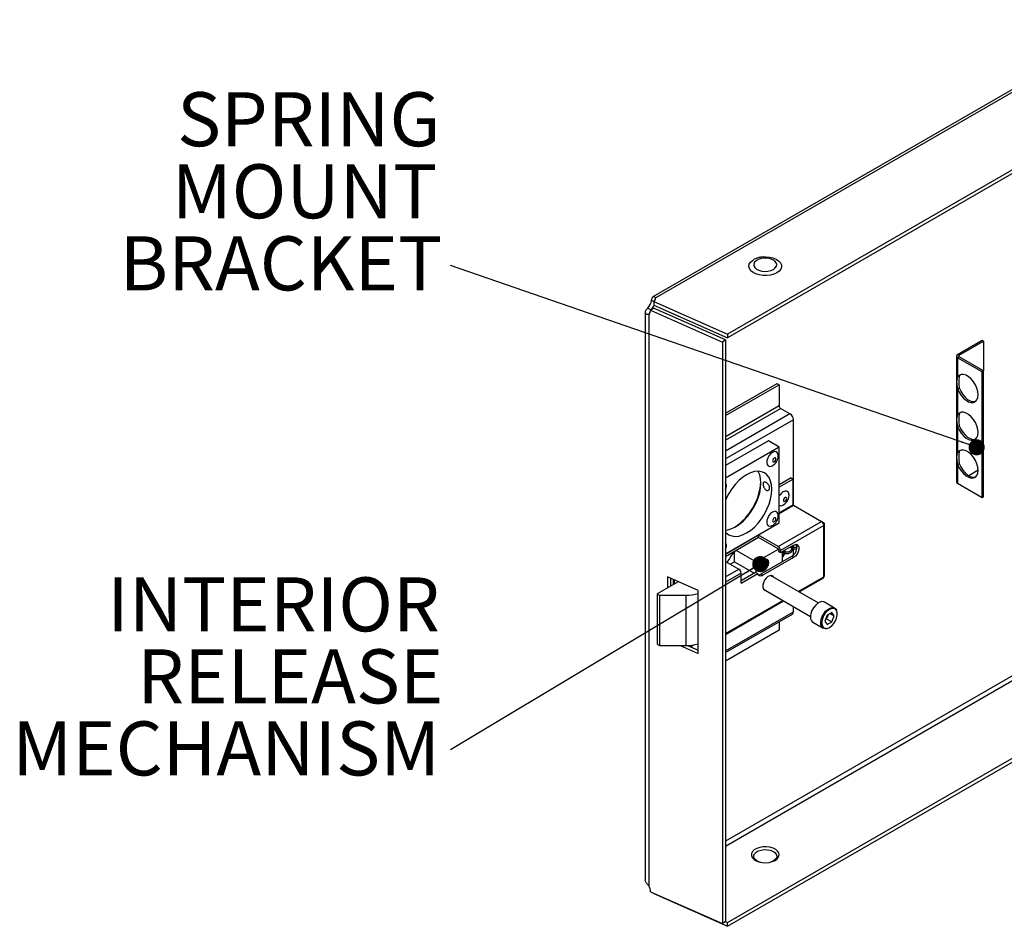
# Paper-space layout 'SHEET 2' of a CAD drawing. Units: inches. Extents: x 1 to 114, y 2 to 88.
# Drawn here: x 72 to 88, y 40 to 55 of the extents above; entities that cross this region are included whole.
import ezdxf

# ---------------------------------------------------------------- set-up
doc = ezdxf.new("R2010")
doc.units = ezdxf.units.IN
doc.header["$MEASUREMENT"] = 0
doc.layers.add('FORMAT', color=7, linetype='Continuous')
doc.styles.add('SLDTEXTSTYLE0', font='TXT', dxfattribs={"width": 0.605})
doc.dimstyles.new('SLDDIMSTYLE5', dxfattribs={"dimtxt": 0.18, "dimasz": 0.261592, "dimexe": 0, "dimexo": 0.0625, "dimgap": 0, "dimtad": 0, "dimtih": 1, "dimtoh": 1, "dimdec": 0, "dimrnd": 1e-09, "dimzin": 0, "dimdsep": 46, "dimtxsty": 'Standard', "dimblk1": 'DOT', "dimblk2": 'DOT', "dimsah": 1, "dimcen": 0.09, "dimadec": 0, "dimazin": 0, "dimtfac": 0.261592, "dimtdec": 0, "dimtofl": 0, "dimtmove": 0, "dimatfit": 3, "dimldrblk": 'DOT', "dimfxl": 1, "dimfrac": 2, "dimtolj": 1, "dimtzin": 0, "dimarcsym": 0})

# ---------------------------------------------------------------- blocks, each defined once
blk = doc.blocks.new('SW_NOTE_16')
at = {"layer": 'FORMAT', "color": 0, "ltscale": 10.51, "char_height": 0.8758, "attachment_point": 3, "style": 'SLDTEXTSTYLE0'}
for s, insert in [('INTERIOR', (-0.175, 2.797)), ('RELEASE', (-0.118, 1.63)), ('MECHANISM', (-0.172, 0.462))]:
    blk.add_mtext(s, dxfattribs=dict(at, insert=insert))
blk = doc.blocks.new('_Dot')
at = {"color": 0, "linetype": 'ByBlock', "lineweight": -2}
blk.add_line((-0.5, 0), (-1, 0), dxfattribs=at)
at = {"color": 0, "linetype": 'ByBlock', "const_width": 0.5}
blk.add_lwpolyline([(-0.25, 0, 1), (0.25, 0, 1)], format="xyb", close=True, dxfattribs=at)
blk = doc.blocks.new('SW_NOTE_18')
at = {"layer": 'FORMAT', "color": 0, "ltscale": 10.51, "char_height": 0.8758, "attachment_point": 3, "style": 'SLDTEXTSTYLE0'}
for s, insert in [('SPRING', (-0.167, 2.807)), ('MOUNT', (-0.219, 1.639)), ('BRACKET', (-0.138, 0.471))]:
    blk.add_mtext(s, dxfattribs=dict(at, insert=insert))

psp = doc.layouts.new('SHEET 2')

# ---------------------------------------------------------------- linework, layer by layer
at = {"color": 7, "linetype": 'Continuous', "lineweight": 25, "ltscale": 10.51}
for p, q in [((90.45172676, 54.91497712), (82.66912326, 50.42217576)), ((91.57793855, 54.26482889), (83.87728577, 49.81933666)), ((91.63076801, 54.23433109), (83.87728577, 49.75834106)), ((82.58677092, 50.24065601), (82.6395918, 50.21016316)), ((82.63241433, 50.20683391), (82.67788881, 50.241046)), ((82.64702588, 50.36825282), (82.68158332, 50.34830323)), ((83.84447073, 49.72428703), (82.67788881, 50.241046)), ((82.68164674, 50.34896702), (83.87728577, 49.81933666)), ((82.68164674, 50.34896702), (82.68164674, 50.28797142)), ((82.68164674, 50.28797142), (83.87728577, 49.75834106)), ((82.54436621, 50.17402792), (82.54436621, 40.97245795)), ((82.60100924, 50.14108815), (82.61779854, 50.15371935)), ((82.60100924, 50.14108815), (82.60100924, 40.87289389)), ((82.61934557, 50.17403587), (82.61970661, 50.17088078)), ((82.63241433, 50.20683391), (83.79899625, 49.69007494)), ((83.87728577, 49.81933666), (83.87728577, 49.75834106)), ((83.84447073, 49.72428703), (83.79899625, 49.69007494)), ((83.79899625, 49.69007494), (83.79899625, 40.26256623)), ((83.84447073, 49.72428703), (83.84447073, 40.29677831)), ((87.6052642, 49.48920279), (88.0006076, 49.71742968)), ((87.63064933, 49.47454827), (88.02599274, 49.70277516)), ((88.0006076, 49.71742968), (88.02599274, 49.70277516)), ((88.02599274, 49.70277516), (88.02599274, 49.22182914)), ((87.58596254, 49.46230215), (87.58596254, 47.42095012)), ((87.63064933, 49.47454827), (87.6052642, 49.48920279)), ((87.63064933, 49.45005602), (87.6052642, 49.4354015)), ((88.02599274, 49.22182914), (87.63064933, 49.45005602)), ((87.6052642, 49.4354015), (87.6052642, 49.12393851)), ((88.0006076, 49.20717461), (87.6052642, 49.4354015)), ((87.6052642, 49.12393851), (87.63064933, 49.13859303)), ((87.64924704, 49.16000598), (87.63064933, 49.13859303)), ((88.02599274, 49.22182914), (88.0006076, 49.20717461)), ((88.0006076, 47.16582258), (88.0006076, 49.20717461)), ((88.02599274, 47.18047711), (88.02599274, 49.22182914)), ((83.84447073, 48.53478874), (84.67921292, 49.01667516)), ((83.84447073, 48.49641756), (84.71244694, 48.99748957)), ((84.67921292, 49.01667516), (84.71244694, 48.99748957)), ((84.71244694, 48.99748957), (84.71244694, 48.65311348)), ((87.6052642, 48.93032368), (87.63064933, 48.94497821)), ((87.6052642, 48.93032368), (87.6052642, 48.5115329)), ((84.88904686, 48.52564762), (84.73454403, 48.6148402)), ((87.6052642, 48.5115329), (87.63064933, 48.52618742)), ((87.64924704, 48.54760037), (87.63064933, 48.52618742)), ((84.94437797, 47.0452515), (84.94437797, 48.42981133)), ((87.6052642, 48.31791807), (87.63064933, 48.3325726)), ((87.6052642, 48.31791807), (87.6052642, 47.89912729)), ((84.53991289, 48.08710628), (83.84447073, 47.68563606)), ((84.71668958, 47.98505526), (84.53991289, 48.08710628)), ((84.71668958, 47.98505526), (83.84447073, 47.48153403)), ((84.71668958, 46.76024404), (84.71668958, 47.98505526)), ((87.6052642, 47.89912729), (87.63064933, 47.91378181)), ((87.64924704, 47.93519476), (87.63064933, 47.91378181)), ((87.6052642, 47.70551246), (87.63064933, 47.72016699)), ((87.6052642, 47.70551246), (87.6052642, 47.39404947)), ((87.9376751, 47.61043844), (87.78624156, 47.52301772)), ((84.90831552, 47.48650594), (84.71668958, 47.37588264)), ((84.94154954, 47.46732035), (84.71668958, 47.33751146)), ((84.90831552, 47.48650594), (84.94154954, 47.46732035)), ((84.94154954, 47.05088454), (84.94154954, 47.46732035)), ((88.0006076, 47.16582258), (87.6052642, 47.39404947)), ((88.02599274, 47.18047711), (88.0006076, 47.16582258)), ((84.94508507, 47.04476081), (85.40187606, 46.78106099)), ((83.84447073, 46.25672282), (84.71668958, 46.76024404)), ((84.69830481, 46.37489796), (85.40187606, 46.78106099)), ((85.43511007, 46.75778646), (85.41761959, 46.7678835)), ((85.45034052, 45.90695438), (85.45034052, 46.73655985)), ((85.43511007, 46.71533324), (84.73507436, 46.31121122)), ((85.43864561, 46.71737426), (85.43511007, 46.71533324)), ((85.43511007, 45.88572777), (85.43511007, 46.71533324)), ((84.38152097, 46.55777337), (83.84447073, 46.24774087)), ((84.38152097, 46.51939595), (83.84447073, 46.20936345)), ((84.69830481, 46.37489796), (84.38152097, 46.55777337)), ((84.38152097, 46.51939595), (84.38152097, 46.55777337)), ((84.69830481, 46.33652054), (84.38152097, 46.51939595)), ((83.99013737, 46.12646412), (83.99013737, 46.29345501)), ((84.02230877, 46.31202717), (84.34369076, 46.1264973)), ((84.34369076, 46.1264973), (84.7012789, 46.33292854)), ((84.70184034, 46.33039681), (84.70184034, 46.29528556)), ((84.70184034, 46.29528556), (84.73507436, 46.27609997)), ((84.73507436, 46.27609997), (84.9472064, 46.39856118)), ((84.73507436, 46.27609997), (84.73507436, 46.31121122)), ((84.76088376, 46.29099942), (84.76088376, 46.12523539)), ((84.78585396, 46.29655772), (84.77776679, 46.30074578)), ((84.92130448, 46.374189), (84.91256318, 46.37856208)), ((84.94437797, 46.36476447), (84.94437797, 46.39692837)), ((84.94437797, 46.24000615), (84.94437797, 46.34355853)), ((85.0002394, 46.38770738), (85.0002394, 46.36321316)), ((83.84447073, 46.13303858), (84.06190871, 46.00751431)), ((83.92299831, 46.08770557), (83.99013737, 46.12646412)), ((83.99013737, 46.12646412), (84.30938872, 45.94216424)), ((84.34369076, 45.94984548), (84.34369076, 46.1264973)), ((84.91397238, 46.21361157), (84.41899763, 45.92786873)), ((84.9472064, 46.19442598), (84.45223165, 45.90868314)), ((84.91397238, 46.21361157), (84.9472064, 46.19442598)), ((84.33319262, 45.95590593), (84.09867826, 45.82052367)), ((84.09867826, 45.78215249), (84.09867826, 45.94382757)), ((84.09867826, 45.78215249), (84.36642664, 45.93672034)), ((84.33319262, 45.95590593), (84.36642664, 45.93672034)), ((83.07996377, 45.80516729), (82.73855836, 45.60807814)), ((83.4021056, 45.66246862), (82.90625976, 45.88211268)), ((82.90625976, 45.88211268), (82.90625976, 45.7048901)), ((82.95173424, 45.86196892), (82.95173424, 45.73114196)), ((82.99812863, 45.84141767), (82.99812863, 45.75792487)), ((84.41899763, 45.92786873), (84.45223165, 45.90868314)), ((85.34569781, 45.45964193), (84.57487491, 45.90462852)), ((85.03659747, 45.63808176), (85.42787394, 45.86396086)), ((85.43864561, 45.88776879), (85.43511007, 45.88572777)), ((85.43847524, 45.88786715), (85.43864561, 45.88776879)), ((83.4021056, 44.64179261), (83.4021056, 45.66246862)), ((84.46027173, 45.68212021), (85.22070796, 45.24312972)), ((82.73855836, 45.60807814), (82.7739137, 45.58766794)), ((82.73855836, 45.60807814), (82.73855836, 44.79153733)), ((82.7739137, 45.58766794), (83.20320302, 45.58766794)), ((82.7739137, 45.58766794), (82.7739137, 44.77112713)), ((83.20320302, 45.58766794), (83.20320302, 44.77112713)), ((83.84447073, 44.94988164), (84.78657715, 45.4937481)), ((85.61299816, 45.37749955), (85.44682807, 45.47342751)), ((84.94437797, 45.31674948), (84.94437797, 45.40265163)), ((85.56813566, 45.30763772), (85.49158911, 45.26344834)), ((85.60640894, 45.25318171), (85.56813566, 45.30763772)), ((85.64799467, 45.32930149), (85.64310858, 45.34125048)), ((83.84447073, 44.65531761), (84.92816868, 45.28092313)), ((84.71244694, 45.15638962), (84.71244694, 45.01685311)), ((85.25934331, 45.14865918), (85.4255134, 45.05273123)), ((85.49158911, 45.26344834), (85.45331583, 45.16480294)), ((85.45331583, 45.16480294), (85.49158911, 45.11034694)), ((85.46402438, 45.19240313), (85.48328285, 45.20352081)), ((85.48328285, 45.20352081), (85.51084757, 45.27456601)), ((85.48328285, 45.20352081), (85.56813566, 45.15453632)), ((85.49158911, 45.11034694), (85.56813566, 45.15453632)), ((85.5401069, 45.29145707), (85.60640894, 45.25318171)), ((85.56813566, 45.15453632), (85.60640894, 45.25318171)), ((84.71244694, 45.01685311), (83.84447073, 44.5157811)), ((85.47196197, 45.04478374), (85.48475298, 45.04652796)), ((83.87728577, 40.27944539), (91.86758632, 44.89214772)), ((83.87728577, 40.21844979), (91.86758632, 44.83115212)), ((82.73855836, 44.79153733), (82.7739137, 44.77112713)), ((82.7739137, 44.77112713), (83.20320302, 44.77112713)), ((83.11013328, 44.77112713), (83.4021056, 44.64179261)), ((83.23177657, 44.77159884), (83.4021056, 44.69614846)), ((83.27771813, 44.75124818), (83.32797026, 44.78025811)), ((82.63241433, 40.7793252), (83.79899625, 40.26256623)), ((82.68164674, 40.7575168), (82.68164674, 40.74808015)), ((82.68164674, 40.74808015), (83.87728577, 40.21844979)), ((83.84447073, 40.29677831), (83.79899625, 40.26256623)), ((83.84213082, 40.29501792), (83.87728577, 40.27944539)), ((83.87728577, 40.21844979), (83.87728577, 40.27944539))]:
    psp.add_line(p, q, dxfattribs=at)
at = {"color": 8, "linetype": 'Continuous', "lineweight": 25, "ltscale": 10.51}
for p, q in [((82.71012022, 50.40469256), (90.48736776, 54.894402)), ((87.63064933, 49.45005602), (87.63064933, 49.47454827)), ((84.71244694, 48.65311348), (83.84447073, 48.15204147)), ((83.84447073, 48.10101182), (84.73454403, 48.6148402)), ((84.88904686, 48.52564762), (83.84447073, 47.92262665)), ((84.94437797, 48.42981133), (83.84447073, 47.7948484)), ((84.94154954, 47.05088454), (84.71668958, 46.92107565)), ((84.71668958, 46.9129109), (84.94508507, 47.04476081)), ((85.42787817, 46.75361157), (85.43511007, 46.75778646)), ((83.84447073, 45.88199003), (84.06190871, 46.00751431)), ((84.09867826, 45.94382757), (83.84447073, 45.79707669)), ((83.02104752, 45.77115566), (83.02104752, 45.83126533)), ((85.02136279, 45.64687655), (85.43511007, 45.88572777)), ((90.66969446, 45.5365143), (83.84447073, 41.5963965)), ((83.84447073, 44.96747122), (84.77134247, 45.50254289)), ((83.84447073, 41.5196479), (90.66969446, 45.4597657)), ((83.84447073, 44.68178655), (84.94437797, 45.31674948))]:
    psp.add_line(p, q, dxfattribs=at)
at = {"color": 7, "linetype": 'Continuous', "lineweight": 25, "ltscale": 10.51, "flags": 128}
for points in [[(84.62065951, 50.86709795), (84.65131095, 50.89043191), (84.66992058, 50.91767456), (84.67510819, 50.94680543), (84.66648905, 50.97566402), (84.6447024, 51.00211003), (84.61136405, 51.02418206), (84.56894656, 51.04024315), (84.52059585, 51.04910211), (84.46989785, 51.05010191), (84.42061262, 51.0431684), (84.3763954, 51.02881582), (84.34052559, 51.00810862), (84.31566349, 50.98258256), (84.30365301, 50.9541308), (84.3053849, 50.92486347), (84.32073073, 50.8969512), (84.34855236, 50.8724641), (84.38678639, 50.85321829), (84.43259718, 50.84064112), (84.48258714, 50.8356654), (84.53304876, 50.83866014), (84.58023952, 50.84940325), (84.62065951, 50.86709795)], [(84.45937397, 51.06985822), (84.49661374, 51.07075445), (84.55717482, 51.06563339), (84.6140577, 51.05258777), (84.66419581, 51.03232089), (84.7048862, 51.00592532), (84.73393522, 50.97482408), (84.74977684, 50.94069382), (84.75155704, 50.90537453), (84.73917984, 50.87077027), (84.71331251, 50.83874657), (84.67534955, 50.81102984)], [(84.67534955, 50.81102984), (84.62733756, 50.78911429), (84.57186487, 50.77418139), (84.51192205, 50.76703619), (84.45074061, 50.76806388), (84.39161887, 50.77720905), (84.33774409, 50.7939787), (84.29202068, 50.81746875), (84.25691359, 50.84641287), (84.23431547, 50.87925066), (84.22544458, 50.91421183), (84.23077915, 50.94941161), (84.25003159, 50.98295238), (84.28216401, 51.01302594), (84.29740922, 51.02319804)], [(87.6052642, 48.93032368), (87.62973314, 48.87614937), (87.66176358, 48.82549947), (87.69950902, 48.78129389), (87.74079348, 48.74608101), (87.78323696, 48.72189082), (87.82439265, 48.71011784), (87.86188798, 48.71144077), (87.89356139, 48.72578336), (87.91758695, 48.75231875), (87.93257962, 48.78951724), (87.9376751, 48.83523437), (87.93257962, 48.8868346), (87.91758695, 48.94134326), (87.89356139, 48.99561798), (87.86188798, 49.04652991), (87.82439265, 49.09114403), (87.78323696, 49.1268884), (87.74079348, 49.1517024), (87.69950902, 49.16415554), (87.66176358, 49.16352991), (87.62973314, 49.14986158), (87.6052642, 49.12393851)], [(87.63064933, 48.94497821), (87.65511827, 48.8908039), (87.68714872, 48.840154), (87.72489415, 48.79594841), (87.76617861, 48.76073554), (87.80862209, 48.73654534), (87.84977778, 48.72477236), (87.88727311, 48.7260953), (87.89793489, 48.72921931)], [(87.6052642, 48.31791807), (87.62973314, 48.26374376), (87.66176358, 48.21309387), (87.69950902, 48.16888828), (87.74079348, 48.1336754), (87.78323696, 48.10948521), (87.82439265, 48.09771223), (87.86188798, 48.09903516), (87.89356139, 48.11337775), (87.91758695, 48.13991315), (87.93257962, 48.17711163), (87.9376751, 48.22282876), (87.93257962, 48.27442899), (87.91758695, 48.32893765), (87.89356139, 48.38321237), (87.86188798, 48.4341243), (87.82439265, 48.47873842), (87.78323696, 48.51448279), (87.74079348, 48.53929679), (87.69950902, 48.55174993), (87.66176358, 48.55112431), (87.62973314, 48.53745597), (87.6052642, 48.5115329)], [(87.63064933, 48.3325726), (87.65511827, 48.27839829), (87.68714872, 48.22774839), (87.72489415, 48.18354281), (87.76617861, 48.14832993), (87.80862209, 48.12413973), (87.84977778, 48.11236675), (87.88727311, 48.11368969), (87.89793489, 48.1168137)], [(84.60638093, 47.90096191), (84.57630369, 47.87780293), (84.5494858, 47.84556207), (84.52883337, 47.80773313), (84.51658442, 47.76841545), (84.51406632, 47.73186972), (84.52155194, 47.70205624), (84.53823009, 47.68220575), (84.56229345, 47.67446937), (84.59113437, 47.67968545), (84.60019689, 47.68369688)], [(84.698643, 47.85679392), (84.69617743, 47.87209229), (84.68392848, 47.89726764), (84.66327606, 47.91125179), (84.63645816, 47.91252937), (84.60638093, 47.90096191)], [(87.6052642, 47.70551246), (87.62973314, 47.65133815), (87.66176358, 47.60068826), (87.69950902, 47.55648267), (87.74079348, 47.52126979), (87.78323696, 47.4970796), (87.82439265, 47.48530662), (87.86188798, 47.48662955), (87.89356139, 47.50097214), (87.91758695, 47.52750754), (87.93257962, 47.56470602), (87.9376751, 47.61042315), (87.93257962, 47.66202338), (87.91758695, 47.71653204), (87.89356139, 47.77080676), (87.86188798, 47.82171869), (87.82439265, 47.86633281), (87.78323696, 47.90207718), (87.74079348, 47.92689119), (87.69950902, 47.93934433), (87.66176358, 47.9387187), (87.62973314, 47.92505036), (87.6052642, 47.89912729)], [(84.6346652, 47.80828718), (84.62451777, 47.80009837), (84.6159152, 47.78849456), (84.61016714, 47.77524235), (84.60814869, 47.76235925), (84.61016714, 47.7518066), (84.6159152, 47.74519095), (84.62451777, 47.74351947), (84.6346652, 47.74704662), (84.64481262, 47.75523544), (84.6534152, 47.76683924), (84.65916325, 47.78009145), (84.6611817, 47.79297455), (84.65916325, 47.8035272), (84.6534152, 47.81014285), (84.64481262, 47.81181434), (84.6346652, 47.80828718)], [(87.63064933, 47.72016699), (87.65511827, 47.66599268), (87.68714872, 47.61534278), (87.72489415, 47.5711372), (87.76617861, 47.53592432), (87.80862209, 47.51173412), (87.84977778, 47.49996114), (87.88727311, 47.50128408), (87.89793489, 47.50440809)], [(83.84447073, 46.61033181), (83.8556365, 46.59810282), (83.897297, 46.56582568), (83.94607518, 46.54587671), (84.00076995, 46.53874714), (84.06003455, 46.54461251), (84.1224097, 46.5633284), (84.1863595, 46.59443395), (84.2503093, 46.63716326), (84.31268444, 46.69046418), (84.37194905, 46.75302427), (84.42664382, 46.82330309), (84.475422, 46.89957013), (84.5170825, 46.97994747), (84.5505995, 47.06245593), (84.5751477, 47.14506388), (84.59012265, 47.22573725), (84.59515561, 47.30248958), (84.59012265, 47.37343099), (84.5751477, 47.43681465), (84.5505995, 47.49107985), (84.5170825, 47.5348904), (84.475422, 47.56716755), (84.42664382, 47.58711651), (84.37194905, 47.59424608), (84.31268444, 47.58838072), (84.2503093, 47.56966483), (84.1863595, 47.53855927), (84.1224097, 47.49582996), (84.06003455, 47.44252904), (84.00076995, 47.37996895), (83.94607518, 47.30969014), (83.897297, 47.23342309), (83.8556365, 47.15304576), (83.84447073, 47.12792504)], [(83.84447073, 46.64138571), (83.88325786, 46.64666352), (83.945633, 46.66537941), (84.0095828, 46.69648497), (84.0735326, 46.73921428), (84.13590775, 46.7925152), (84.19517235, 46.85507528), (84.24986713, 46.9253541), (84.2986453, 47.00162115), (84.3403058, 47.08199848), (84.3738228, 47.16450694), (84.39837101, 47.24711489), (84.41334595, 47.32778826), (84.41837891, 47.4045406), (84.41334595, 47.475482), (84.39837101, 47.53886566), (84.3738228, 47.59313086), (84.37316851, 47.59422958)], [(83.85860014, 47.37184751), (83.85613458, 47.38714587), (83.84447073, 47.41161155)], [(84.87329837, 47.21862395), (84.87083281, 47.23392232), (84.85858386, 47.25909766), (84.83793143, 47.27308182), (84.81111353, 47.2743594), (84.7810363, 47.26279194)], [(84.80932057, 47.17011721), (84.79917315, 47.1619284), (84.79057057, 47.15032459), (84.78482252, 47.13707238), (84.78280407, 47.12418928), (84.78482252, 47.11363663), (84.79057057, 47.10702098), (84.79917315, 47.10534949), (84.80932057, 47.10887665), (84.819468, 47.11706546), (84.82807057, 47.12866927), (84.83381863, 47.14192148), (84.83583708, 47.15480458), (84.83381863, 47.16535723), (84.82807057, 47.17197288), (84.819468, 47.17364436), (84.80932057, 47.17011721)], [(84.60638093, 46.93091142), (84.57630369, 46.90775245), (84.5494858, 46.87551159), (84.52883337, 46.83768265), (84.51658442, 46.79836497), (84.51406632, 46.76181924), (84.52155194, 46.73200575), (84.53823009, 46.71215527), (84.56229345, 46.70441889), (84.59113437, 46.70963497), (84.60019689, 46.7136464)], [(84.698643, 46.88674344), (84.69617743, 46.90204181), (84.68392848, 46.92721715), (84.66327606, 46.94120131), (84.63645816, 46.94247888), (84.60638093, 46.93091142)], [(84.6346652, 46.8382367), (84.62451777, 46.83004788), (84.6159152, 46.81844408), (84.61016714, 46.80519186), (84.60814869, 46.79230876), (84.61016714, 46.78175612), (84.6159152, 46.77514046), (84.62451777, 46.77346898), (84.6346652, 46.77699614), (84.64481262, 46.78518495), (84.6534152, 46.79678875), (84.65916325, 46.81004097), (84.6611817, 46.82292407), (84.65916325, 46.83347672), (84.6534152, 46.84009237), (84.64481262, 46.84176385), (84.6346652, 46.8382367)], [(85.43847524, 46.71747261), (85.44385503, 46.72204213), (85.44769304, 46.72710344), (85.44985923, 46.73248507), (85.45028025, 46.73800474), (85.44894182, 46.74347547), (85.44588929, 46.74871193), (85.44122605, 46.75353674), (85.43511007, 46.75778646)], [(83.85860014, 46.40179702), (83.85613458, 46.41709539), (83.84447073, 46.44156107)], [(84.9472064, 46.39856118), (84.97743699, 46.40985751), (85.00402133, 46.40748047), (85.02375295, 46.39171677), (85.03425193, 46.36446775), (85.03425193, 46.32902005), (85.02375295, 46.28964917), (85.00402133, 46.25110383), (84.97743699, 46.21803316), (84.9472064, 46.19442598)], [(84.47662683, 46.15751337), (84.44956703, 46.13567653), (84.42662683, 46.10473306), (84.41129868, 46.06939382), (84.40591615, 46.03503889), (84.41129868, 46.00689849), (84.42662683, 45.98925675), (84.44956703, 45.98479946), (84.47662683, 45.99420521), (84.50368664, 46.01604205), (84.52662683, 46.04698552), (84.54195498, 46.08232476), (84.54733751, 46.1166797), (84.54195498, 46.14482009), (84.52662683, 46.16246183), (84.50368664, 46.16691912), (84.47662683, 46.15751337)], [(84.45223165, 45.90868314), (84.43762178, 45.90165302), (84.42341385, 45.89762423), (84.4099987, 45.89670762), (84.39774541, 45.8989284), (84.38699107, 45.90422548), (84.37803153, 45.91245312), (84.37111328, 45.92338499), (84.36642664, 45.93672034)], [(84.62781951, 45.87406425), (84.61455587, 45.89328734), (84.59186447, 45.90430961), (84.56361994, 45.90231098), (84.532883, 45.88750803), (84.50298449, 45.86150489), (84.47716437, 45.82711941), (84.45822065, 45.78807778), (84.44820618, 45.74861078), (84.44820618, 45.71299525), (84.45822065, 45.68509071), (84.47716437, 45.66792103), (84.492443, 45.66354813)], [(84.58813031, 45.90482899), (84.58978532, 45.90239963), (84.59458549, 45.89324985)], [(85.44682807, 45.47342751), (85.43675692, 45.4781082), (85.40590671, 45.48196261), (85.37113901, 45.47314071), (85.33503237, 45.45229679), (85.30026467, 45.42097675), (85.26941446, 45.38150346), (85.24476976, 45.33680446), (85.22815836, 45.29019487), (85.22081225, 45.24513152), (85.22327625, 45.20495655), (85.23536763, 45.17264955), (85.25618961, 45.15060659), (85.25934331, 45.14865918)], [(85.47196197, 45.04478374), (85.45036803, 45.04453453), (85.42235971, 45.05467863), (85.40153772, 45.0767216), (85.38944634, 45.1090286), (85.38698234, 45.14920357), (85.39432845, 45.19426692), (85.41093985, 45.2408765), (85.43558455, 45.2855755), (85.46643476, 45.3250488), (85.50120246, 45.35636884), (85.5373091, 45.37721276), (85.5720768, 45.38603465), (85.60292701, 45.38218025), (85.62757171, 45.36593541), (85.64310858, 45.34125048)], [(85.52986238, 45.06296238), (85.56548994, 45.08944497), (85.59823117, 45.12561258), (85.62543356, 45.16853512), (85.64489335, 45.21473526), (85.65503401, 45.26047014), (85.65503401, 45.3020346), (85.64489335, 45.33606133), (85.62543356, 45.35979368), (85.59823117, 45.371309), (85.56548994, 45.36967439), (85.52986238, 45.35502228), (85.49423482, 45.32853969), (85.4614936, 45.29237208), (85.4342912, 45.24944954), (85.41483141, 45.2032494), (85.40469075, 45.15751452), (85.40469075, 45.11595006), (85.41483141, 45.08192333), (85.4342912, 45.05819098), (85.4614936, 45.04667566), (85.49423482, 45.04831026), (85.52986238, 45.06296238)], [(84.64804564, 41.28690078), (84.68261357, 41.31262744), (84.70501269, 41.34250862), (84.71383559, 41.37466676), (84.70852788, 41.40708126), (84.68942308, 41.4377154), (84.6577216, 41.46464432), (84.61541537, 41.48617597), (84.56516264, 41.50095745), (84.51012098, 41.50805998), (84.45374886, 41.50703727), (84.39958834, 41.4979536), (84.35104253, 41.48137972), (84.31116173, 41.45835703), (84.28245182, 41.43033213), (84.26671674, 41.39906593), (84.26494517, 41.36652299), (84.27724844, 41.33474812), (84.30285348, 41.30573783), (84.34015144, 41.28131497), (84.38679875, 41.26301409), (84.43986438, 41.25198513), (84.49601403, 41.24892105), (84.55171961, 41.2540144), (84.60348093, 41.26694514), (84.64804564, 41.28690078)]]:
    psp.add_lwpolyline(points, dxfattribs=at)
at = {"color": 8, "linetype": 'Continuous', "lineweight": 25, "ltscale": 10.51, "flags": 128}
for points in [[(84.40537669, 41.25814872), (84.38678639, 41.26433457), (84.34855236, 41.28358039), (84.32073073, 41.30806748), (84.3053849, 41.33597976), (84.30365301, 41.36524709), (84.31566349, 41.39369885), (84.34052559, 41.4192249), (84.3763954, 41.4399321), (84.42061262, 41.45428469), (84.46989785, 41.46121819), (84.52059585, 41.46021839), (84.56894656, 41.45135943), (84.61136405, 41.43529835), (84.6447024, 41.41322631), (84.66648905, 41.38678031), (84.67510819, 41.35792172), (84.66992058, 41.32879084), (84.65131095, 41.3015482), (84.62065951, 41.27821423), (84.62065951, 41.27821423)], [(84.62065951, 41.27821423), (84.58023952, 41.26051953), (84.57251654, 41.25814872)]]:
    psp.add_lwpolyline(points, dxfattribs=at)
at = {"color": 7, "linetype": 'Continuous', "lineweight": 25, "ltscale": 110.4601}
for centre, radius, start, end in [((82.64952683, 50.40051615), 0.06073715, 301.926750085, 3.942889944), ((82.42372969, 50.39567434), 0.22497361, 316.444951401, 352.998940114), ((82.4659228, 50.37193354), 0.23737972, 319.14788979, 338.668257367), ((82.55871571, 50.2016643), 0.07387971, 304.922273118, 4.012460736), ((87.61547389, 49.46230215), 0.02877295, 110.783420799, 249.2165792), ((87.63529714, 49.46230215), 0.01309846, 110.783420799, 249.216579201), ((84.76042245, 48.65529663), 0.04802515, 182.605478486, 237.39452166), ((84.82424731, 48.42434472), 0.12025498, 2.605478486, 57.39452166), ((83.45597407, 47.48813915), 0.96414008, 303.793532253, 356.211844288), ((87.61894266, 47.42423895), 0.0331437, 185.694799251, 245.625341706), ((84.88418317, 47.0995712), 0.19308103, 122.290720702, 150.166899707), ((84.94922562, 47.05123384), 0.00768402, 182.605478486, 237.39452166), ((84.74192058, 47.10265484), 0.06594009, 247.502996295, 299.961512462), ((85.35881437, 46.71374149), 0.07991385, 2.605478486, 57.39452166), ((84.62082435, 45.7342919), 0.84117444, 138.090535542, 152.919989363), ((84.65524312, 46.30757846), 0.07991385, 2.605478486, 57.39452166), ((84.69416426, 46.33004751), 0.00768402, 2.605478486, 57.39452166), ((84.83808871, 46.35666859), 0.16193715, 297.943423059, 19.395870598), ((84.01884702, 45.94019481), 0.07991385, 2.605478486, 57.39452166), ((84.37860449, 45.99012322), 0.0742107, 267.500912351, 302.977079759), ((85.41390996, 45.88461946), 0.02493533, 304.056350847, 7.255829546), ((85.41239305, 45.92517719), 0.04552274, 299.935569038, 304.956088279), ((85.42639244, 45.90860979), 0.02400523, 300.221237697, 356.045738687), ((83.20634102, 46.40375666), 0.81609475, 269.779689617, 283.879441337), ((84.90715557, 45.31201035), 0.03752287, 304.056350818, 7.255829576), ((83.20634102, 45.58721585), 0.81609475, 269.779689617, 283.879441337), ((82.45830755, 40.77294326), 0.17422371, 2.099256254, 35.008038591)]:
    psp.add_arc(centre, radius, start, end, dxfattribs=at)
at = {"color": 7, "linetype": 'Continuous', "lineweight": 25, "ltscale": 10.51}
for points, knots in [([(84.46078622, 51.0700847), (84.44454755, 51.06875577), (84.4075476, 51.0657278), (84.35230382, 51.05107348), (84.31741723, 51.03361903), (84.29988837, 51.024849)], [0, 0, 0, 0, 0.2801417467, 0.6383054362, 1, 1, 1, 1]), ([(82.71012022, 50.40469256), (82.70318226, 50.41210755), (82.6909821, 50.42514656), (82.67567616, 50.42615133), (82.66410258, 50.41948892), (82.65566344, 50.40841646), (82.64903167, 50.39154759), (82.64771021, 50.37620049), (82.64702588, 50.36825282)], [0, 0, 0, 0, 0.2562940282, 0.4506841612, 0.5729973716, 0.7050346935, 0.8472490245, 1, 1, 1, 1]), ([(82.58677092, 50.24065601), (82.57845218, 50.23322361), (82.56250983, 50.21897987), (82.54895121, 50.19708022), (82.54348947, 50.17800562), (82.54508449, 50.16196282), (82.55307677, 50.14981019), (82.57034427, 50.13887896), (82.5890039, 50.14022325), (82.60100924, 50.14108815)], [0, 0, 0, 0, 0.1522165791, 0.2917140003, 0.4192632259, 0.5358776566, 0.663553167, 0.7835348938, 1, 1, 1, 1]), ([(87.6052642, 49.12393851), (87.59954021, 49.11015967), (87.58809541, 49.08260964), (87.58888049, 49.0228426), (87.59304362, 48.96771341), (87.60302879, 48.93716309), (87.6052642, 48.93032368)], [0, 0, 0, 0, 0.2987424291, 0.5973190145, 0.9098504104, 1, 1, 1, 1]), ([(87.63064933, 49.13859303), (87.6283503, 49.1243906), (87.62268678, 49.08940385), (87.62212622, 49.02534962), (87.62777892, 48.97204567), (87.63064933, 48.94497821)], [0, 0, 0, 0, 0.251684997, 0.6200095456, 1, 1, 1, 1]), ([(87.6052642, 48.5115329), (87.59954121, 48.49776026), (87.58809835, 48.47022247), (87.58888059, 48.41048572), (87.59303307, 48.35535191), (87.6030214, 48.32478223), (87.6052642, 48.31791807)], [0, 0, 0, 0, 0.2986228577, 0.5970833512, 0.9095284626, 1, 1, 1, 1]), ([(87.63064933, 48.52618742), (87.6283503, 48.511985), (87.62268678, 48.47699832), (87.62212621, 48.41294411), (87.62777891, 48.35964014), (87.63064933, 48.3325726)], [0, 0, 0, 0, 0.2516849798, 0.6200085431, 1, 1, 1, 1]), ([(84.601227, 47.6844434), (84.61109894, 47.69009044), (84.63226367, 47.70219731), (84.65958468, 47.73043551), (84.68346848, 47.76751025), (84.69673916, 47.80964576), (84.70134346, 47.8407999), (84.69846232, 47.85539868), (84.6982175, 47.85663917)], [0, 0, 0, 0, 0.1638527167, 0.3512884521, 0.5575787028, 0.7848921789, 0.9817217843, 1, 1, 1, 1]), ([(87.6052642, 47.89912729), (87.59954121, 47.88535465), (87.58809835, 47.85781686), (87.58888059, 47.79808011), (87.59303307, 47.7429463), (87.6030214, 47.71237662), (87.6052642, 47.70551246)], [0, 0, 0, 0, 0.2986228577, 0.5970833512, 0.9095284626, 1, 1, 1, 1]), ([(87.63064933, 47.91378181), (87.6283503, 47.89957939), (87.62268678, 47.86459271), (87.62212621, 47.8005385), (87.62777891, 47.74723453), (87.63064933, 47.72016699)], [0, 0, 0, 0, 0.2516849798, 0.6200085431, 1, 1, 1, 1]), ([(83.84447073, 47.29264036), (83.84876292, 47.3039944), (83.85791588, 47.32820649), (83.86128881, 47.35585813), (83.85841854, 47.37045262), (83.85817464, 47.37169275)], [0, 0, 0, 0, 0.4469017863, 0.9530019486, 1, 1, 1, 1]), ([(84.55962349, 47.32300184), (84.55896706, 47.31646021), (84.55765433, 47.30337826), (84.54755463, 47.28976578), (84.53301915, 47.28285228), (84.51542016, 47.28398075), (84.49726018, 47.29313069), (84.48061831, 47.30921754), (84.46707147, 47.33033341), (84.45772947, 47.35402056), (84.45333759, 47.37736833), (84.45418931, 47.3975175), (84.46016948, 47.41228055), (84.47089639, 47.42025495), (84.48563047, 47.42071716), (84.5030316, 47.41375304), (84.52118601, 47.40030844), (84.53800631, 47.38183065), (84.55122866, 47.36015532), (84.55855062, 47.33963928), (84.55931508, 47.32778451), (84.55962349, 47.32300184)], [0, 0, 0, 0, 0.0533845091, 0.1067584067, 0.1604085167, 0.2142490302, 0.2677861395, 0.3209988737, 0.3743722391, 0.4281393058, 0.4819221157, 0.5353205466, 0.5885344865, 0.6420433501, 0.6958758877, 0.7495548266, 0.8028365684, 0.8560997282, 0.9097486183, 0.9635890457, 1, 1, 1, 1]), ([(84.77588238, 47.04627342), (84.78575432, 47.05192047), (84.80691905, 47.06402734), (84.83424005, 47.09226554), (84.85812386, 47.12934028), (84.87139453, 47.17147579), (84.87599884, 47.20262993), (84.87311769, 47.21722871), (84.87287287, 47.2184692)], [0, 0, 0, 0, 0.1638527167, 0.3512884521, 0.5575787028, 0.7848921789, 0.9817217843, 1, 1, 1, 1]), ([(84.601227, 46.71439291), (84.61109894, 46.72003996), (84.63226367, 46.73214682), (84.65958468, 46.76038503), (84.68346848, 46.79745977), (84.69673916, 46.83959527), (84.70134346, 46.87074942), (84.69846232, 46.88534819), (84.6982175, 46.88658869)], [0, 0, 0, 0, 0.1638527167, 0.3512884521, 0.5575787028, 0.7848921789, 0.9817217843, 1, 1, 1, 1]), ([(83.84447073, 46.32258987), (83.84876292, 46.33394392), (83.85791588, 46.358156), (83.86128881, 46.38580764), (83.85841854, 46.40040214), (83.85817464, 46.40164227)], [0, 0, 0, 0, 0.4469017863, 0.9530019486, 1, 1, 1, 1]), ([(84.75652453, 46.28848289), (84.76257291, 46.28408937), (84.77123465, 46.2777975), (84.78044125, 46.27446543), (84.783219, 46.27346009)], [0, 0, 0, 0, 0.6982863415, 1, 1, 1, 1]), ([(84.76088376, 46.1991448), (84.76456957, 46.20118203), (84.77716305, 46.2081427), (84.79512126, 46.23401006), (84.80678453, 46.26924773), (84.80964991, 46.30056348), (84.80832202, 46.31415921), (84.80793132, 46.31815939)], [0, 0, 0, 0, 0.1039119588, 0.3550405048, 0.7318126652, 0.9210928542, 1, 1, 1, 1]), ([(84.78638398, 46.30572038), (84.7861831, 46.29685396), (84.78575988, 46.27817467), (84.77818693, 46.2498384), (84.76716695, 46.23584245), (84.76088376, 46.22786247)], [0, 0, 0, 0, 0.2797354112, 0.5893314014, 1, 1, 1, 1]), ([(84.80270776, 46.26573055), (84.80417068, 46.26513085), (84.81580108, 46.26036316), (84.83706138, 46.25838508), (84.86438624, 46.26028632), (84.88790463, 46.26917581), (84.91254933, 46.28674107), (84.93094581, 46.31338923), (84.94126698, 46.34822426), (84.94490566, 46.37426318), (84.94309107, 46.39119875), (84.94258788, 46.39589497)], [0, 0, 0, 0, 0.0187407069, 0.1489904702, 0.2716906828, 0.386696505, 0.4940746729, 0.6933799626, 0.8117186882, 0.9477896263, 1, 1, 1, 1]), ([(84.92143484, 46.38368359), (84.92155029, 46.38172797), (84.92219298, 46.37084057), (84.91932141, 46.35222135), (84.91256284, 46.32845411), (84.90034378, 46.30740701), (84.88294543, 46.29128727), (84.86194983, 46.2826358), (84.8370732, 46.27939337), (84.81831773, 46.28501029), (84.80764863, 46.28820549)], [0, 0, 0, 0, 0.0263460884, 0.1466756256, 0.2700262221, 0.4074047252, 0.558753842, 0.7076978237, 0.833723282, 1, 1, 1, 1]), ([(84.89095228, 46.36608638), (84.89189723, 46.3653444), (84.90047925, 46.35860576), (84.90996722, 46.35462103), (84.91841048, 46.35107506)], [0, 0, 0, 0, 0.1101077316, 1, 1, 1, 1]), ([(84.93943131, 46.34461849), (84.95137287, 46.34127956), (84.9715274, 46.33564423), (84.99185485, 46.33684368), (84.99957528, 46.33972205), (85.0002394, 46.33996965)], [0, 0, 0, 0, 0.5706155233, 0.9630638599, 1, 1, 1, 1]), ([(85.0002394, 46.36321316), (84.99501111, 46.36166276), (84.98275962, 46.35802968), (84.96271023, 46.3588676), (84.94809617, 46.36350314), (84.94210764, 46.36540269)], [0, 0, 0, 0, 0.3052563601, 0.7153089678, 1, 1, 1, 1]), ([(84.93031903, 46.22625851), (84.92919575, 46.22487247), (84.9263139, 46.2213165), (84.9257324, 46.21591629), (84.92537756, 46.21262096)], [0, 0, 0, 0, 0.3897775056, 1, 1, 1, 1]), ([(82.60100924, 40.87289389), (82.58821086, 40.88707163), (82.56864624, 40.90874483), (82.55224349, 40.93812089), (82.54496551, 40.95754275), (82.54511941, 40.96828826), (82.54517931, 40.97247061)], [0, 0, 0, 0, 0.4158798511, 0.63574666897, 0.85822579019, 1, 1, 1, 1])]:
    psp.add_open_spline(points, degree=3, knots=knots, dxfattribs=at)

# ---------------------------------------------------------------- block references
at = {"layer": 'FORMAT', "ltscale": 10.51}
for name, p in [('SW_NOTE_18', (79.39279935, 50.93194185)), ('SW_NOTE_16', (79.39279935, 43.07795081))]:
    psp.add_blockref(name, p, dxfattribs=at)

# ---------------------------------------------------------------- leaders
for points in [[(87.91313122, 47.98327957), (79.39279935, 50.93194185)], [(84.40772201, 46.08957223), (79.39279935, 43.07795081)]]:
    psp.add_leader(points, dimstyle='SLDDIMSTYLE5', dxfattribs=at)

doc.saveas('drawing.dxf')
